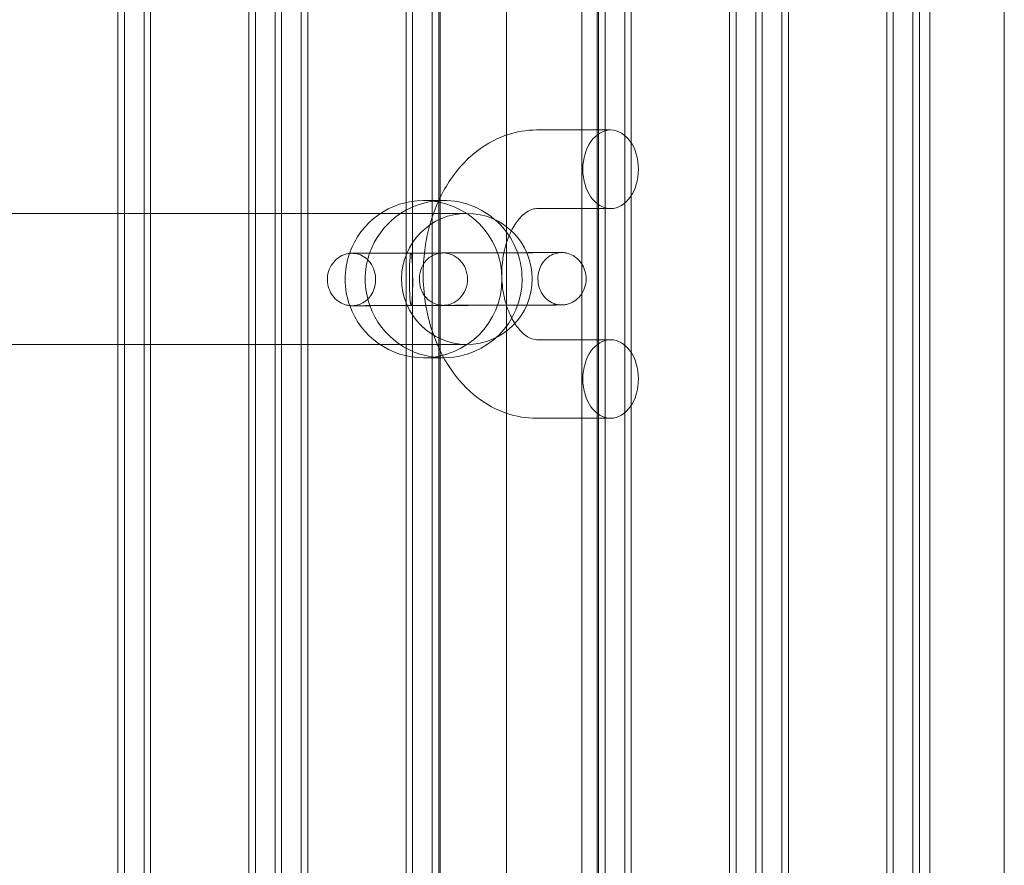
# Model space of a CAD drawing. Extents: x -315 to 793, y 0 to 700.
# Drawn here: x 394 to 398, y 510 to 514 of the extents above; entities that cross this region are included whole.
import ezdxf

# ---------------------------------------------------------------- set-up
doc = ezdxf.new("R2010")
doc.units = 0
doc.header["$MEASUREMENT"] = 0

# ---------------------------------------------------------------- blocks, each defined once
blk = doc.blocks.new('fe032')
at = {"color": 0, "linetype": 'Continuous', "lineweight": 0}
for p, q in [((396.1052, 550.8493), (396.1052, 498.9118)), ((396.4643, 550.8493), (396.4643, 498.9118)), ((398.1243, 550.8493), (398.1243, 498.9118)), ((398.4802, 550.8493), (398.4802, 498.9118)), ((396.5378, 501.6242), (396.5378, 548.1242)), ((395.7878, 512.8315), (395.7878, 535.0681)), ((394.2503, 520.3806), (394.2503, 512.7567)), ((394.2815, 520.3806), (394.2815, 512.7567)), ((394.3753, 506.3806), (394.3753, 520.3806)), ((394.3753, 506.3806), (394.3753, 520.3806)), ((394.4065, 512.7567), (394.4065, 520.3806)), ((394.4065, 512.7567), (394.4065, 520.3806)), ((394.8753, 520.3806), (394.8753, 506.3806)), ((394.8753, 520.3806), (394.8753, 506.3806)), ((394.9065, 520.3806), (394.9065, 512.7567)), ((394.9065, 520.3806), (394.9065, 512.7567)), ((395.0003, 506.3806), (395.0003, 520.3806)), ((395.0003, 520.3806), (395.0003, 506.3806)), ((395.0315, 512.7567), (395.0315, 520.3806)), ((395.0315, 520.3806), (395.0315, 512.7567)), ((395.1253, 506.3806), (395.1253, 520.3806)), ((395.1253, 506.3806), (395.1253, 520.3806)), ((395.1565, 512.7567), (395.1565, 520.3806)), ((395.1565, 512.7567), (395.1565, 520.3806)), ((395.6253, 520.3806), (395.6253, 506.3806)), ((395.6253, 520.3806), (395.6253, 506.3806)), ((395.6565, 520.3806), (395.6565, 512.8144)), ((395.6565, 520.3806), (395.6565, 512.8144)), ((395.7503, 506.3806), (395.7503, 520.3806)), ((395.7815, 512.8183), (395.7815, 520.3806)), ((396.544, 506.3806), (396.544, 520.3806)), ((396.5753, 506.3806), (396.5753, 520.3806)), ((396.669, 520.3806), (396.669, 506.3806)), ((396.669, 520.3806), (396.669, 506.3806)), ((396.7003, 520.3806), (396.7003, 506.3806)), ((396.7003, 520.3806), (396.7003, 506.3806)), ((397.169, 506.3806), (397.169, 520.3806)), ((397.169, 506.3806), (397.169, 520.3806)), ((397.2003, 506.3806), (397.2003, 520.3806)), ((397.2003, 506.3806), (397.2003, 520.3806)), ((397.294, 506.3806), (397.294, 520.3806)), ((397.294, 520.3806), (397.294, 506.3806)), ((397.3253, 506.3806), (397.3253, 520.3806)), ((397.3253, 520.3806), (397.3253, 506.3806)), ((397.419, 520.3806), (397.419, 506.3806)), ((397.419, 520.3806), (397.419, 506.3806)), ((397.4503, 520.3806), (397.4503, 506.3806)), ((397.4503, 520.3806), (397.4503, 506.3806)), ((397.919, 506.3806), (397.919, 520.3806)), ((397.919, 506.3806), (397.919, 520.3806)), ((397.9503, 506.3806), (397.9503, 520.3806)), ((397.9503, 506.3806), (397.9503, 520.3806)), ((398.044, 520.3806), (398.044, 506.3806)), ((398.0753, 520.3806), (398.0753, 506.3806)), ((396.2481, 513.1544), (396.6016, 513.1544)), ((395.6565, 512.8144), (395.6565, 512.0717)), ((395.6565, 512.8144), (395.6565, 512.0717)), ((395.7088, 512.8181), (395.7814, 512.8181)), ((395.7814, 512.8181), (395.8048, 512.8181)), ((395.7815, 512.0681), (395.7815, 512.8183)), ((395.7878, 512.0681), (395.7878, 512.8315)), ((396.2481, 512.7794), (396.6016, 512.7794)), ((389.3961, 512.7567), (395.5036, 512.7567)), ((394.2503, 512.7567), (394.2503, 512.1317)), ((394.2815, 512.7567), (394.2815, 512.1317)), ((394.4065, 512.1317), (394.4065, 512.7567)), ((394.4065, 512.1317), (394.4065, 512.7567)), ((394.9065, 512.7567), (394.9065, 512.1317)), ((394.9065, 512.7567), (394.9065, 512.1317)), ((395.0315, 512.1317), (395.0315, 512.7567)), ((395.0315, 512.7567), (395.0315, 512.1317)), ((395.1565, 512.1317), (395.1565, 512.7567)), ((395.1565, 512.1317), (395.1565, 512.7567)), ((395.5036, 512.7567), (395.9157, 512.7567)), ((395.8283, 512.5681), (395.8013, 512.5681)), ((395.8285, 512.3181), (395.8014, 512.3181)), ((396.6016, 512.1544), (396.2481, 512.1544)), ((389.3961, 512.1317), (395.5002, 512.1317)), ((394.2503, 512.1317), (394.2503, 506.3806)), ((394.2815, 512.1317), (394.2815, 506.3806)), ((394.4065, 506.3806), (394.4065, 512.1317)), ((394.4065, 506.3806), (394.4065, 512.1317)), ((394.9065, 512.1317), (394.9065, 506.3806)), ((394.9065, 512.1317), (394.9065, 506.3806)), ((395.0315, 506.3806), (395.0315, 512.1317)), ((395.0315, 512.1317), (395.0315, 506.3806)), ((395.1565, 506.3806), (395.1565, 512.1317)), ((395.1565, 506.3806), (395.1565, 512.1317)), ((395.5002, 512.1317), (395.9157, 512.1317)), ((395.6565, 512.0717), (395.6565, 506.3806)), ((395.6565, 512.0717), (395.6565, 506.3806)), ((395.7088, 512.0681), (395.8048, 512.0681)), ((395.7815, 506.3806), (395.7815, 512.0681)), ((395.7878, 501.6242), (395.7878, 512.0681)), ((396.6016, 511.7794), (396.2481, 511.7794))]:
    blk.add_line(p, q, dxfattribs=at)
at = {"color": 0, "linetype": 'Continuous', "lineweight": 0, "extrusion": (0, 0, -1)}
for centre, major_axis, ratio, start_param, end_param in [((396.6016, 512.9669), (0, -0.1875), 0.707107, -1.570796, 4.712389), ((395.8048, 512.4431), (0, 0.375), 0.997982, -1.234932, -0.063441), ((395.8048, 512.4431), (0, 0.375), 0.997982, -0.063441, 1.570796), ((395.9157, 512.4442), (0, -0.3125), 0.997982, -4.712389, 1.570796), ((395.8048, 512.4431), (0, 0.375), 0.997982, -1.914964, -1.234932), ((395.8048, 512.4431), (0, -0.375), 0.997982, -1.570796, -0.00203), ((395.8048, 512.4431), (0, -0.375), 0.997982, -0.00203, 1.226629)]:
    blk.add_ellipse(centre, major_axis=major_axis, ratio=ratio, start_param=start_param, end_param=end_param, dxfattribs=at)
at = {"color": 0, "linetype": 'Continuous', "lineweight": 0}
for centre, major_axis, ratio, start_param, end_param in [((395.7088, 512.4431), (0, 0.375), 0.997982, 0, 1.237911), ((395.7088, 512.4431), (0, 0.375), 0.997982, -1.570796, 0), ((395.7088, 512.4431), (0, -0.375), 0.997982, -1.903682, -1.227548), ((395.6491, 512.4424), (-0.0004, 0.125), 0.063495, 0.000006, 3.141365), ((395.6491, 512.4424), (-0.0004, 0.125), 0.063495, -0.057211, 0.000006), ((395.6491, 512.4424), (0.0004, -0.125), 0.063495, -0.000228, 3.084382), ((395.7088, 512.4431), (0, -0.375), 0.997982, 0, 1.570796), ((395.7088, 512.4431), (0, -0.375), 0.997982, -1.227548, 0), ((396.6016, 511.9669), (0, 0.1875), 0.707107, -1.570796, 4.712389)]:
    blk.add_ellipse(centre, major_axis=major_axis, ratio=ratio, start_param=start_param, end_param=end_param, dxfattribs=at)
for points, knots in [([(396.1052, 513.1307), (396.1059, 513.1309), (396.1067, 513.1312), (396.1525, 513.1465), (396.2003, 513.1544), (396.2481, 513.1544)], [2.905887, 2.905887, 2.905887, 2.905887, 2.9097149, 2.9097149, 3.1415927, 3.1415927, 3.1415927, 3.1415927]), ([(395.7127, 512.5674), (395.7167, 512.6026), (395.7228, 512.6374), (395.7483, 512.7436), (395.7749, 512.8126), (395.8461, 512.9366), (395.8902, 512.992), (395.9907, 513.0779), (396.0455, 513.1104), (396.1052, 513.1307)], [1.730092, 1.730092, 1.730092, 1.730092, 1.898309, 1.898309, 2.252668, 2.252668, 2.59789, 2.59789, 2.905887, 2.905887, 2.905887, 2.905887]), ([(396.1052, 512.618), (396.106, 512.6203), (396.1067, 512.6226), (396.1169, 512.6522), (396.1285, 512.6766), (396.1537, 512.7174), (396.1672, 512.7338), (396.1936, 512.7589), (396.2063, 512.7672), (396.2293, 512.7777), (396.2388, 512.7794), (396.2481, 512.7794)], [2.002215, 2.002215, 2.002215, 2.002215, 2.024201, 2.024201, 2.287613, 2.287613, 2.54941, 2.54941, 2.827484, 2.827484, 3.141593, 3.141593, 3.141593, 3.141593]), ([(396.1052, 512.3188), (396.0837, 512.3188), (396.0613, 512.3187), (395.9885, 512.3184), (395.935, 512.3182), (395.8288, 512.3178), (395.7748, 512.3176), (395.6731, 512.3173), (395.6241, 512.3171), (395.5371, 512.3168), (395.4981, 512.3167), (395.4347, 512.3165), (395.4096, 512.3164), (395.3846, 512.3163), (395.3783, 512.3163), (395.3719, 512.3163), (395.3702, 512.3163), (395.3682, 512.3163), (395.368, 512.3163), (395.3665, 512.3163), (395.3663, 512.3163), (395.3659, 512.3163), (395.3657, 512.3163), (395.365, 512.3163), (395.3646, 512.3163), (395.3637, 512.3164), (395.3631, 512.3164), (395.3612, 512.3165), (395.3598, 512.3166), (395.3559, 512.3169), (395.3532, 512.3172), (395.3445, 512.3186), (395.3385, 512.32), (395.3217, 512.3257), (395.3113, 512.331), (395.2919, 512.3449), (395.283, 512.3537), (395.2678, 512.3739), (395.2615, 512.3856), (395.2527, 512.4107), (395.2502, 512.4243), (395.2495, 512.4517), (395.2513, 512.4659), (395.2594, 512.4925), (395.2656, 512.5053), (395.2816, 512.5277), (395.2915, 512.5376), (395.3132, 512.5529), (395.3252, 512.5587), (395.3435, 512.5638), (395.3495, 512.565), (395.3566, 512.5658), (395.3578, 512.5659), (395.3598, 512.566), (395.3606, 512.5661), (395.3621, 512.5662), (395.3627, 512.5662), (395.3637, 512.5662), (395.3641, 512.5663), (395.365, 512.5663), (395.3653, 512.5663), (395.366, 512.5663), (395.3662, 512.5663), (395.367, 512.5663), (395.3675, 512.5663), (395.3703, 512.5663), (395.374, 512.5663), (395.3922, 512.5664), (395.4146, 512.5665), (395.4734, 512.5667), (395.5095, 512.5669), (395.5807, 512.5672), (395.6138, 512.5673), (395.6486, 512.5674)], [1.617385, 1.617385, 1.617385, 1.617385, 1.690314, 1.690314, 1.849655, 1.849655, 2.00899, 2.00899, 2.168324, 2.168324, 2.327664, 2.327664, 2.487025, 2.487025, 2.566009, 2.566009, 2.606239, 2.606239, 2.63639, 2.63639, 2.639491, 2.639491, 2.641715, 2.641715, 2.643745, 2.643745, 2.64578, 2.64578, 2.649835, 2.649835, 2.657858, 2.657858, 2.676344, 2.676344, 2.710855, 2.710855, 2.747719, 2.747719, 2.786653, 2.786653, 2.827314, 2.827314, 2.868981, 2.868981, 2.910707, 2.910707, 2.951473, 2.951473, 2.990385, 2.990385, 3.008467, 3.008467, 3.011973, 3.011973, 3.01461, 3.01461, 3.016633, 3.016633, 3.018673, 3.018673, 3.022745, 3.022745, 3.030763, 3.030763, 3.054765, 3.054765, 3.126937, 3.126937, 3.296285, 3.296285, 3.455661, 3.455661, 3.571825, 3.571825, 3.571825, 3.571825]), ([(395.3678, 512.5663), (395.3678, 512.5663), (395.3682, 512.5663), (395.37, 512.5663), (395.3728, 512.5663), (395.3869, 512.5663), (395.4049, 512.5664), (395.4552, 512.5665), (395.4887, 512.5667), (395.5666, 512.5669), (395.612, 512.5671), (395.7087, 512.5674), (395.7612, 512.5676), (395.8668, 512.568), (395.9212, 512.5682), (396.0189, 512.5685), (396.0639, 512.5687), (396.1052, 512.5688)], [0.936784, 0.936784, 0.936784, 0.936784, 0.956209, 0.956209, 1.018346, 1.018346, 1.170715, 1.170715, 1.32968, 1.32968, 1.488934, 1.488934, 1.648225, 1.648225, 1.807526, 1.807526, 1.948272, 1.948272, 1.948272, 1.948272]), ([(395.6495, 512.3174), (395.6009, 512.3172), (395.5556, 512.3171), (395.4792, 512.3168), (395.447, 512.3166), (395.3986, 512.3165), (395.3818, 512.3164), (395.3718, 512.3163), (395.3704, 512.3163), (395.3691, 512.3163), (395.3687, 512.3163), (395.3687, 512.3163), (395.3687, 512.3163), (395.3695, 512.3163), (395.3698, 512.3163), (395.3707, 512.3164), (395.3711, 512.3164), (395.3722, 512.3164), (395.3728, 512.3164), (395.376, 512.3166), (395.3788, 512.3169), (395.3841, 512.3176), (395.3868, 512.318), (395.3972, 512.3203), (395.405, 512.3229), (395.4225, 512.331), (395.432, 512.3375), (395.4487, 512.353), (395.4561, 512.3623), (395.4683, 512.3832), (395.473, 512.3951), (395.4794, 512.421), (395.4807, 512.4352), (395.479, 512.4643), (395.4757, 512.4795), (395.4645, 512.5071), (395.4565, 512.5201), (395.4376, 512.5406), (395.4269, 512.5489), (395.4047, 512.5601), (395.3932, 512.5637), (395.3789, 512.5657), (395.3762, 512.5659), (395.3728, 512.5662), (395.372, 512.5662), (395.371, 512.5662), (395.3707, 512.5662), (395.37, 512.5663), (395.3696, 512.5663), (395.3687, 512.5663), (395.3685, 512.5663), (395.3679, 512.5663), (395.3679, 512.5663), (395.3678, 512.5663), (395.3678, 512.5663), (395.3678, 512.5663)], [0, 0, 0, 0, 0.1621243, 0.1621243, 0.3213121, 0.3213121, 0.4805593, 0.4805593, 0.5196774, 0.5196774, 0.5390631, 0.5390631, 0.5490432, 0.5490432, 0.5528525, 0.5528525, 0.5548896, 0.5548896, 0.5569197, 0.5569197, 0.5650953, 0.5650953, 0.5731021, 0.5731021, 0.5972594, 0.5972594, 0.6309743, 0.6309743, 0.6657433, 0.6657433, 0.7035334, 0.7035334, 0.7455793, 0.7455793, 0.7908801, 0.7908801, 0.8351679, 0.8351679, 0.8745769, 0.8745769, 0.9097701, 0.9097701, 0.9177908, 0.9177908, 0.9203831, 0.9203831, 0.9213874, 0.9213874, 0.9234278, 0.9234278, 0.9274999, 0.9274999, 0.9355234, 0.9355234, 0.936784, 0.936784, 0.936784, 0.936784]), ([(395.8018, 512.3181), (395.799, 512.3181), (395.7963, 512.3182), (395.7936, 512.3184), (395.7798, 512.3194), (395.7664, 512.3231), (395.7415, 512.3356), (395.7303, 512.3443), (395.7107, 512.3664), (395.7028, 512.3798), (395.6913, 512.4108), (395.6884, 512.4285), (395.6891, 512.4644), (395.693, 512.4828), (395.707, 512.5143), (395.7162, 512.5276), (395.7383, 512.5485), (395.7505, 512.5562), (395.7769, 512.5662), (395.7906, 512.5684), (395.8185, 512.5676), (395.8323, 512.5644), (395.8591, 512.5527), (395.8716, 512.544), (395.8935, 512.5218), (395.9024, 512.5082), (395.9151, 512.4777), (395.9185, 512.461), (395.9187, 512.4271), (395.9156, 512.4101), (395.903, 512.3789), (395.8939, 512.3648), (395.8713, 512.3417), (395.8582, 512.3327), (395.8358, 512.3234), (395.8275, 512.3209), (395.8133, 512.3186), (395.8075, 512.3181), (395.8018, 512.3181)], [0.7480035, 0.7480035, 0.7480035, 0.7480035, 0.7562334, 0.7562334, 0.7562334, 0.7977579, 0.7977579, 0.8400063, 0.8400063, 0.8863386, 0.8863386, 0.9388729, 0.9388729, 0.9939801, 0.9939801, 1.0419686, 1.0419686, 1.0852078, 1.0852078, 1.1266776, 1.1266776, 1.169139, 1.169139, 1.2143767, 1.2143767, 1.2626816, 1.2626816, 1.3131343, 1.3131343, 1.3641234, 1.3641234, 1.4138805, 1.4138805, 1.4609828, 1.4609828, 1.4868886, 1.4868886, 1.504237, 1.504237, 1.504237, 1.504237]), ([(395.7197, 512.3174), (395.7122, 512.3609), (395.7081, 512.4052), (395.7064, 512.4889), (395.7083, 512.5284), (395.7127, 512.5674)], [1.3329239, 1.3329239, 1.3329239, 1.3329239, 1.5432754, 1.5432754, 1.7300916, 1.7300916, 1.7300916, 1.7300916]), ([(395.8283, 512.5681), (395.8284, 512.5681), (395.8292, 512.5681), (395.8323, 512.5681), (395.8355, 512.5681), (395.8455, 512.5681), (395.8531, 512.5682), (395.8713, 512.5682), (395.8822, 512.5683), (395.9055, 512.5683), (395.9184, 512.5684), (395.9328, 512.5684), (395.9342, 512.5684), (395.9355, 512.5684)], [0, 0, 0, 0, 0.0170614, 0.0170614, 0.0474111, 0.0474111, 0.086854, 0.086854, 0.1265954, 0.1265954, 0.1663944, 0.1663944, 0.1704979, 0.1704979, 0.1704979, 0.1704979]), ([(395.9355, 512.5684), (395.9891, 512.5686), (396.0421, 512.5688), (396.091, 512.569), (396.0917, 512.569), (396.0923, 512.569)], [0, 0, 0, 0, 0.162162, 0.162162, 0.1642366, 0.1642366, 0.1642366, 0.1642366]), ([(396.1052, 512.5688), (396.1107, 512.5689), (396.116, 512.5689), (396.1671, 512.5691), (396.2089, 512.5692), (396.2787, 512.5695), (396.3074, 512.5696), (396.3484, 512.5698), (396.3614, 512.5698), (396.3655, 512.5699), (396.3658, 512.5699), (396.3658, 512.5699), (396.3658, 512.5699), (396.3658, 512.5699), (396.3658, 512.5699), (396.3656, 512.5699), (396.3654, 512.5699), (396.3648, 512.5698), (396.3645, 512.5698), (396.364, 512.5698), (396.3638, 512.5698), (396.3632, 512.5698), (396.3626, 512.5698), (396.3608, 512.5697), (396.3594, 512.5696), (396.3554, 512.5692), (396.3528, 512.5689), (396.3446, 512.5676), (396.3392, 512.5663), (396.3235, 512.5611), (396.3136, 512.5559), (396.2955, 512.5429), (396.2873, 512.5347), (396.2732, 512.5159), (396.2673, 512.505), (396.2584, 512.481), (396.2556, 512.4675), (396.2538, 512.4394), (396.2552, 512.4243), (396.2626, 512.3953), (396.2689, 512.3811), (396.2852, 512.3572), (396.2952, 512.3469), (396.3165, 512.3321), (396.3279, 512.3267), (396.345, 512.3221), (396.3506, 512.321), (396.3573, 512.3203), (396.3584, 512.3202), (396.3604, 512.3201), (396.3612, 512.32), (396.3626, 512.32), (396.3632, 512.3199), (396.3643, 512.3199), (396.3648, 512.3199), (396.3658, 512.3199), (396.366, 512.3199), (396.3666, 512.3199), (396.3667, 512.3199), (396.3667, 512.3199), (396.3667, 512.3199), (396.3667, 512.3199), (396.3665, 512.3199), (396.365, 512.3199), (396.3626, 512.3199), (396.3501, 512.3198), (396.3332, 512.3198), (396.2851, 512.3196), (396.2524, 512.3195), (396.1759, 512.3193), (396.1312, 512.3191), (396.0372, 512.3188), (395.987, 512.3186), (395.9364, 512.3184)], [1.948272, 1.948272, 1.948272, 1.948272, 1.966829, 1.966829, 2.126127, 2.126127, 2.285411, 2.285411, 2.444637, 2.444637, 2.463817, 2.463817, 2.464761, 2.464761, 2.471009, 2.471009, 2.476416, 2.476416, 2.478635, 2.478635, 2.479639, 2.479639, 2.481681, 2.481681, 2.485762, 2.485762, 2.493788, 2.493788, 2.510519, 2.510519, 2.543283, 2.543283, 2.577415, 2.577415, 2.613799, 2.613799, 2.654112, 2.654112, 2.698468, 2.698468, 2.743788, 2.743788, 2.785305, 2.785305, 2.82186, 2.82186, 2.838663, 2.838663, 2.842084, 2.842084, 2.844655, 2.844655, 2.846674, 2.846674, 2.848717, 2.848717, 2.852817, 2.852817, 2.860847, 2.860847, 2.862512, 2.862512, 2.879667, 2.879667, 2.936188, 2.936188, 3.086593, 3.086593, 3.245503, 3.245503, 3.404752, 3.404752, 3.558074, 3.558074, 3.558074, 3.558074]), ([(396.1043, 512.3188), (396.1017, 512.3269), (396.0994, 512.3351), (396.0897, 512.373), (396.0847, 512.4048), (396.081, 512.4697), (396.0822, 512.5029), (396.088, 512.5463), (396.09, 512.5577), (396.0922, 512.5688)], [1.1486003, 1.1486003, 1.1486003, 1.1486003, 1.2242984, 1.2242984, 1.4893432, 1.4893432, 1.7571407, 1.7571407, 1.8537508, 1.8537508, 1.8537508, 1.8537508]), ([(396.1052, 512.569), (396.1471, 512.5692), (396.186, 512.5693), (396.2573, 512.5695), (396.2893, 512.5697), (396.3372, 512.5698), (396.3537, 512.5699), (396.3636, 512.5699), (396.365, 512.5699), (396.3664, 512.5699), (396.3668, 512.5699), (396.3674, 512.5699), (396.3675, 512.5699), (396.3684, 512.5699), (396.3686, 512.5699), (396.3692, 512.5699), (396.3695, 512.5698), (396.3703, 512.5698), (396.3709, 512.5698), (396.3727, 512.5697), (396.374, 512.5697), (396.378, 512.5694), (396.3807, 512.5691), (396.3885, 512.5679), (396.3937, 512.5667), (396.4095, 512.562), (396.42, 512.557), (396.4396, 512.5439), (396.4488, 512.5354), (396.4645, 512.5159), (396.4711, 512.5044), (396.4808, 512.4799), (396.4837, 512.4663), (396.4854, 512.439), (396.484, 512.4249), (396.4769, 512.398), (396.4711, 512.3849), (396.4559, 512.362), (396.4464, 512.3517), (396.4252, 512.3355), (396.4133, 512.3292), (396.3951, 512.3233), (396.3892, 512.3219), (396.3804, 512.3206), (396.3776, 512.3203), (396.374, 512.3201), (396.373, 512.32), (396.3716, 512.32), (396.3711, 512.3199), (396.3703, 512.3199), (396.37, 512.3199), (396.3688, 512.3199), (396.3687, 512.3199), (396.3682, 512.3199), (396.368, 512.3199), (396.3672, 512.3199), (396.3666, 512.3199), (396.3632, 512.3198), (396.3589, 512.3198), (396.339, 512.3197), (396.316, 512.3196), (396.2562, 512.3194), (396.2194, 512.3193), (396.1551, 512.319), (396.1307, 512.3189), (396.1052, 512.3188)], [0.178809, 0.178809, 0.178809, 0.178809, 0.321397, 0.321397, 0.480748, 0.480748, 0.640142, 0.640142, 0.679751, 0.679751, 0.694595, 0.694595, 0.705734, 0.705734, 0.708263, 0.708263, 0.710282, 0.710282, 0.712323, 0.712323, 0.716419, 0.716419, 0.72445, 0.72445, 0.740161, 0.740161, 0.774185, 0.774185, 0.810825, 0.810825, 0.849538, 0.849538, 0.890038, 0.890038, 0.931638, 0.931638, 0.973408, 0.973408, 1.014328, 1.014328, 1.053478, 1.053478, 1.071695, 1.071695, 1.080019, 1.080019, 1.082987, 1.082987, 1.085025, 1.085025, 1.08705, 1.08705, 1.095181, 1.095181, 1.103597, 1.103597, 1.128845, 1.128845, 1.204782, 1.204782, 1.371539, 1.371539, 1.530941, 1.530941, 1.617385, 1.617385, 1.617385, 1.617385]), ([(396.1052, 511.8032), (396.1004, 511.8049), (396.0956, 511.8066), (396.0381, 511.8283), (395.9896, 511.8576), (395.8988, 511.9339), (395.8578, 511.9826), (395.7872, 512.0955), (395.759, 512.161), (395.7314, 512.2584), (395.7248, 512.2878), (395.7197, 512.3174)], [0.235706, 0.235706, 0.235706, 0.235706, 0.260612, 0.260612, 0.535903, 0.535903, 0.846692, 0.846692, 1.189378, 1.189378, 1.332924, 1.332924, 1.332924, 1.332924]), ([(395.9364, 512.3184), (395.923, 512.3184), (395.9098, 512.3183), (395.8858, 512.3183), (395.8748, 512.3182), (395.8559, 512.3182), (395.8479, 512.3181), (395.8359, 512.3181), (395.8318, 512.3181), (395.8292, 512.3181), (395.8289, 512.3181), (395.8285, 512.3181)], [0, 0, 0, 0, 0.0405531, 0.0405531, 0.0803752, 0.0803752, 0.1202352, 0.1202352, 0.1601411, 0.1601411, 0.1705778, 0.1705778, 0.1705778, 0.1705778]), ([(396.2481, 512.1544), (396.2388, 512.1544), (396.2293, 512.1562), (396.2023, 512.1686), (396.1837, 512.1818), (396.1513, 512.22), (396.1379, 512.2402), (396.1184, 512.2799), (396.1113, 512.2973), (396.1052, 512.3159)], [0, 0, 0, 0, 0.314159, 0.314159, 0.695139, 0.695139, 0.962697, 0.962697, 1.139378, 1.139378, 1.139378, 1.139378])]:
    blk.add_open_spline(points, degree=3, knots=knots, dxfattribs=at)
for points in [[(396.0922, 512.5688), (396.0957, 512.5859), (396.1001, 512.6024), (396.1052, 512.618)], [(396.0923, 512.569), (396.0966, 512.569), (396.1009, 512.569), (396.1052, 512.569)], [(396.1052, 512.3159), (396.1049, 512.3169), (396.1046, 512.3179), (396.1043, 512.3188)], [(396.2481, 511.7794), (396.1995, 511.7794), (396.1509, 511.7877), (396.1052, 511.8032)]]:
    blk.add_open_spline(points, degree=3, dxfattribs=at)

msp = doc.modelspace()

# ---------------------------------------------------------------- block references
msp.add_blockref('fe032', (0, 0))

doc.saveas('drawing.dxf')
